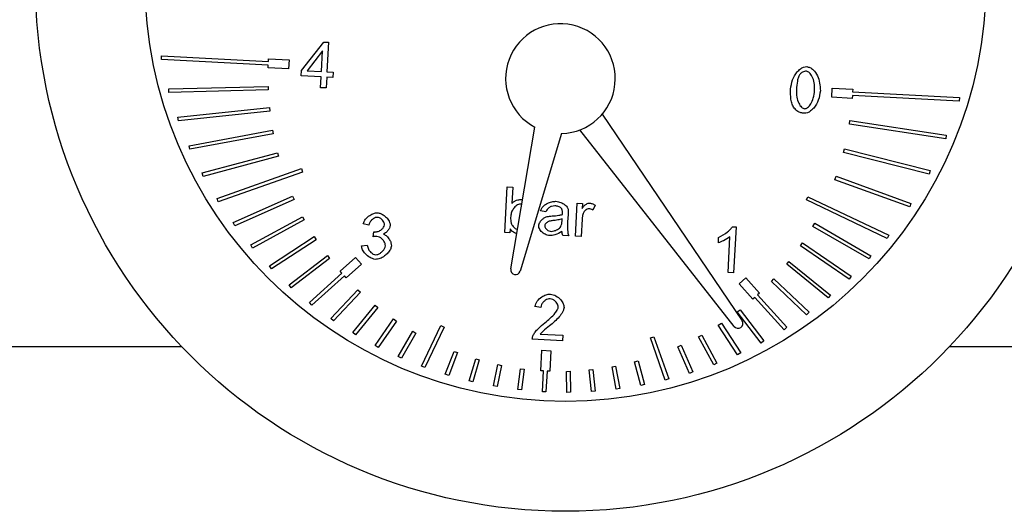
# Model space of a CAD drawing. Extents: x -5 to 211, y 2 to 153.
# Drawn here: x 155 to 157, y 46 to 47 of the extents above; entities that cross this region are included whole.
import ezdxf

# ---------------------------------------------------------------- set-up
doc = ezdxf.new("R2010")
doc.units = 0
doc.header["$LTSCALE"] = 8
doc.header["$MEASUREMENT"] = 0
doc.layers.get('0').update_dxf_attribs({"linetype": 'CONTINUOUS'})

# ---------------------------------------------------------------- blocks, each defined once
blk = doc.blocks.new('A$C4E8F2996')
at = {"color": 7, "linetype": 'Continuous'}
for p, q in [((1.168965007185907, 2.230362661093729), (1.172968497443705, 2.23546679864341)), ((1.172968497443705, 2.23546679864341), (1.173791292045031, 2.235423940358184)), ((1.173791292045031, 2.235423940358184), (1.173515310662928, 2.230125641789069)), ((1.172703963496559, 2.233868025030763), (1.169949867390489, 2.230311361025045)), ((1.172511750580981, 2.230177915909684), (1.172703963496559, 2.233868025030763)), ((1.143851388422767, 2.232323547746665), (1.14388546725317, 2.232977794120561)), ((1.162991409056872, 2.231326569324299), (1.143851388422767, 2.232323547746665)), ((1.14388546725317, 2.232977794120561), (1.163025487887296, 2.231980815698202)), ((1.163025487887296, 2.231980815698202), (1.163051047010121, 2.232471500478624)), ((1.163051047010121, 2.232471500478624), (1.166732023468416, 2.232279763271428)), ((1.166732023468416, 2.232279763271428), (1.166646826392341, 2.23064414733668)), ((1.162965849934068, 2.230835884543876), (1.162991409056872, 2.231326569324299)), ((1.166646826392341, 2.23064414733668), (1.162965849934068, 2.230835884543876)), ((1.168916953957012, 2.229440133813457), (1.168965007185907, 2.230362661093729)), ((1.169949867390489, 2.230311361025045), (1.172511750580981, 2.230177915909684)), ((1.173515310662928, 2.230125641789069), (1.174618603423781, 2.230068172724792)), ((1.174618603423781, 2.230068172724792), (1.174570550194886, 2.229145645444521)), ((1.172463697352111, 2.229255388629412), (1.168916953957012, 2.229440133813457)), ((1.172361746582723, 2.227298134805059), (1.172463697352111, 2.229255388629412)), ((1.173467257434009, 2.229203114508799), (1.173365306664621, 2.227245860684438)), ((1.174570550194886, 2.229145645444521), (1.173467257434009, 2.229203114508799)), ((1.145161727832075, 2.227067138787248), (1.162955890792695, 2.227538761908026)), ((1.145179085634183, 2.226412235442355), (1.145161727832075, 2.227067138787248)), ((1.162973248594824, 2.226883858563133), (1.145179085634183, 2.226412235442355)), ((1.162955890792695, 2.227538761908026), (1.162973248594824, 2.226883858563133)), ((1.173365306664621, 2.227245860684438), (1.172361746582723, 2.227298134805059)), ((1.263964293299697, 2.225575008881679), (1.264049490375776, 2.227210624816434)), ((1.264049490375776, 2.227210624816434), (1.267730466834045, 2.227018887609232)), ((1.267730466834045, 2.227018887609232), (1.267704907711245, 2.226528202828809)), ((1.267704907711245, 2.226528202828809), (1.286844928345346, 2.225531224406444)), ((1.267645269757992, 2.225383271674484), (1.263964293299697, 2.225575008881679)), ((1.267670828880817, 2.225873956454906), (1.267645269757992, 2.225383271674484)), ((1.286810849514946, 2.22487697803254), (1.267670828880817, 2.225873956454906)), ((1.286844928345346, 2.225531224406444), (1.286810849514946, 2.22487697803254)), ((1.146813202197691, 2.222031402404227), (1.163192005156212, 2.223758153944047)), ((1.163260692574259, 2.223106631325062), (1.146881889615692, 2.221379879785241)), ((1.163192005156212, 2.223758153944047), (1.163260692574259, 2.223106631325062)), ((1.146881889615692, 2.221379879785241), (1.146813202197691, 2.222031402404227)), ((1.222850914927996, 2.222580845818857), (1.247885207361946, 2.185573067754941)), ((1.267119592481389, 2.220760141016628), (1.267217634571594, 2.221407896705903)), ((1.267217634571594, 2.221407896705903), (1.284485110291698, 2.218794350518759)), ((1.148832557082066, 2.216910717286602), (1.163758358449105, 2.219681964342669)), ((1.163758358449105, 2.219681964342669), (1.163877952002288, 2.219037839303192)), ((1.206433611841966, 2.194848343725543), (1.210776742878178, 2.22022841548961)), ((1.246466015231054, 2.184568417404637), (1.218840564769479, 2.219741906957907)), ((1.284387068201521, 2.218146594829478), (1.267119592481389, 2.220760141016628)), ((1.163877952002288, 2.219037839303192), (1.148952150635271, 2.216266592247123)), ((1.215559540842964, 2.219102659797613), (1.208126159616363, 2.194449958657839)), ((1.284485110291698, 2.218794350518759), (1.284387068201521, 2.218146594829478)), ((1.148952150635271, 2.216266592247123), (1.148832557082066, 2.216910717286602)), ((1.266069768870498, 2.215724980612943), (1.266230830021552, 2.216360007376213)), ((1.266230830021552, 2.216360007376213), (1.281564842220323, 2.21247085844991)), ((1.151177918376664, 2.212050284081816), (1.164642780013949, 2.215662775840693)), ((1.164812542368253, 2.215030019625786), (1.151347680730993, 2.211417527866908)), ((1.164642780013949, 2.215662775840693), (1.164812542368253, 2.215030019625786)), ((1.281403781069315, 2.211835831686634), (1.266069768870498, 2.215724980612943)), ((1.153816872542514, 2.207463513774475), (1.168927248286987, 2.212819790641989)), ((1.168927248286987, 2.212819790641989), (1.169146132801075, 2.212202304404123)), ((1.281564842220323, 2.21247085844991), (1.281403781069315, 2.211835831686634)), ((1.151347680730993, 2.211417527866908), (1.151177918376664, 2.212050284081816)), ((1.169146132801075, 2.212202304404123), (1.154035757056576, 2.206846027536609)), ((1.264531468423385, 2.210816966591044), (1.26475399752832, 2.211433148773441)), ((1.277930549189453, 2.205977999261377), (1.264531468423385, 2.210816966591044)), ((1.26475399752832, 2.211433148773441), (1.278153078294388, 2.206594181443774)), ((1.205358603364282, 2.201362239481369), (1.205784588744741, 2.209540319155115)), ((1.205784588744741, 2.209540319155115), (1.206788148826639, 2.209488045034501)), ((1.206788148826639, 2.209488045034501), (1.206636196724482, 2.206570864175268)), ((1.154035757056576, 2.206846027536609), (1.153816872542514, 2.207463513774475)), ((1.15671828353193, 2.203159941708668), (1.167342089568667, 2.207894016464069)), ((1.167608746746637, 2.207295607211235), (1.156984940709922, 2.202561532455834)), ((1.167342089568667, 2.207894016464069), (1.167608746746637, 2.207295607211235)), ((1.259421561671967, 2.207196934003346), (1.259703415653881, 2.207788337433612)), ((1.273893670522089, 2.200299744543071), (1.259421561671967, 2.207196934003346)), ((1.259703415653881, 2.207788337433612), (1.274175524504003, 2.200891147973337)), ((1.2180558200529, 2.20070085821619), (1.218364594516885, 2.20662871932117)), ((1.218364594516885, 2.20662871932117), (1.219268421919853, 2.206581640144214)), ((1.219268421919853, 2.206581640144214), (1.21922166742689, 2.205684046033687)), ((1.221571232893588, 2.20627418361499), (1.221173465920408, 2.205357372052674)), ((1.278153078294388, 2.206594181443774), (1.277930549189453, 2.205977999261377)), ((1.159852676740378, 2.199145727770396), (1.169140335417499, 2.204192342574343)), ((1.169453121229271, 2.203616699698589), (1.160165462552126, 2.198570084894636)), ((1.169140335417499, 2.204192342574343), (1.169453121229271, 2.203616699698589)), ((1.212746765014266, 2.205090034643308), (1.211768723173233, 2.205272233853101)), ((1.215629654765625, 2.203439819569069), (1.215655044412784, 2.203807259138708)), ((1.2167089948083, 2.204602388105178), (1.216639187752826, 2.203262230231814)), ((1.219221072756326, 2.203752763727837), (1.219059380134798, 2.200648584095576)), ((1.156984940709922, 2.202561532455834), (1.15671828353193, 2.203159941708668)), ((1.18098767507108, 2.20269230819634), (1.17999353082455, 2.202925347797547)), ((1.206326001330492, 2.202055623368181), (1.206287363937012, 2.201313861568504)), ((1.246161097231504, 2.202401241272054), (1.246809359644686, 2.20236747413824)), ((1.246809359644686, 2.20236747413824), (1.246381750844357, 2.194158228002321)), ((1.260581771119757, 2.202452765035986), (1.260909157218258, 2.203020231358302)), ((1.270656234561113, 2.196640544731834), (1.260581771119757, 2.202452765035986)), ((1.260909157218258, 2.203020231358302), (1.270983620659614, 2.197208011054145)), ((1.163192515074023, 2.195424172480857), (1.171223467860607, 2.200643168453048)), ((1.171580453877549, 2.200093840984108), (1.163549501090966, 2.194874845011928)), ((1.171223467860607, 2.200643168453048), (1.171580453877549, 2.200093840984108)), ((1.181760722327148, 2.200614474421739), (1.181912468739561, 2.201487849027327)), ((1.206287363937012, 2.201313861568504), (1.205358603364282, 2.201362239481369)), ((1.216827861443328, 2.200764820960051), (1.215780668314352, 2.200819367868517)), ((1.219059380134798, 2.200648584095576), (1.2180558200529, 2.20070085821619)), ((1.243641207669121, 2.199501149669473), (1.243691858369857, 2.200473543289215)), ((1.245378190762437, 2.194210502122935), (1.245711316524865, 2.200605860160486)), ((1.274175524504003, 2.200891147973337), (1.273893670522089, 2.200299744543071)), ((1.160165462552126, 2.198570084894636), (1.159852676740378, 2.199145727770396)), ((1.179689571922811, 2.199009801800067), (1.180699950368304, 2.199088426820569)), ((1.258365156161059, 2.198985389105449), (1.25873605593199, 2.199525419701233)), ((1.267078231680696, 2.193001139806545), (1.258365156161059, 2.198985389105449)), ((1.25873605593199, 2.199525419701233), (1.267449131451599, 2.193541170402323)), ((1.16671237486532, 2.191996230121626), (1.173578643693723, 2.197268375938855)), ((1.173977628978406, 2.19674875066326), (1.167111360150006, 2.191476604846025)), ((1.173578643693723, 2.197268375938855), (1.173977628978406, 2.19674875066326)), ((1.175862448968079, 2.19445381131459), (1.178600871062542, 2.196921076050217)), ((1.178600871062542, 2.196921076050217), (1.179697182751188, 2.195704277501105)), ((1.270983620659614, 2.197208011054145), (1.270656234561113, 2.196640544731834)), ((1.163549501090966, 2.194874845011928), (1.163192515074023, 2.195424172480857)), ((1.179697182751188, 2.195704277501105), (1.176958760656721, 2.193237012765479)), ((1.255883327106474, 2.195702615542967), (1.256295453829395, 2.196211880944015)), ((1.263328588126434, 2.18967748401221), (1.255883327106474, 2.195702615542967)), ((1.256295453829395, 2.196211880944015), (1.263740714849355, 2.190186749413258)), ((1.170389031998806, 2.188861003521134), (1.17619134247467, 2.194088771749855)), ((1.17662986715013, 2.193602052330209), (1.170827556674261, 2.188374284101488)), ((1.17619134247467, 2.194088771749855), (1.175862448968079, 2.19445381131459)), ((1.176958760656721, 2.193237012765479), (1.17662986715013, 2.193602052330209)), ((1.246381750844357, 2.194158228002321), (1.245378190762437, 2.194210502122935)), ((1.247354468410379, 2.192180098755038), (1.248571266959502, 2.193276410443682)), ((1.248571266959502, 2.193276410443682), (1.251038531695141, 2.190537988349216)), ((1.253151585257417, 2.192624683739183), (1.253602398034047, 2.193100044154952)), ((1.253602398034047, 2.193100044154952), (1.259883756078619, 2.187143055800278)), ((1.267449131451599, 2.193541170402323), (1.267078231680696, 2.193001139806545)), ((1.167111360150006, 2.191476604846025), (1.16671237486532, 2.191996230121626)), ((1.249821733146018, 2.189441676660578), (1.247354468410379, 2.192180098755038)), ((1.259432943301992, 2.186667695384509), (1.253151585257417, 2.192624683739183)), ((1.174201470147818, 2.186016208779285), (1.179045456046666, 2.191123959203191)), ((1.179520816462436, 2.19067314642658), (1.174676830563588, 2.185565396002663)), ((1.179045456046666, 2.191123959203191), (1.179520816462436, 2.19067314642658)), ((1.250186772710734, 2.189770570167171), (1.249821733146018, 2.189441676660578)), ((1.255414540939462, 2.183968259691311), (1.250186772710734, 2.189770570167171)), ((1.251038531695141, 2.190537988349216), (1.250673492130399, 2.190209094842629)), ((1.250673492130399, 2.190209094842629), (1.255901260359149, 2.184406784366763)), ((1.263740714849355, 2.190186749413258), (1.263328588126434, 2.18967748401221)), ((1.170827556674261, 2.188374284101488), (1.170389031998806, 2.188861003521134)), ((1.178130823576893, 2.183458601713716), (1.18212338785046, 2.188392217354121)), ((1.182632653251503, 2.187980090631207), (1.178640088977957, 2.183046474990808)), ((1.18212338785046, 2.188392217354121), (1.182632653251503, 2.187980090631207)), ((1.211813709330745, 2.187974009764307), (1.210784502414327, 2.188133873276202)), ((1.174676830563588, 2.185565396002663), (1.174201470147818, 2.186016208779285)), ((1.182160266701104, 2.181184360966725), (1.185406161412956, 2.185910388299536)), ((1.185406161412956, 2.185910388299536), (1.18594619200875, 2.185539488528618)), ((1.247007168521741, 2.18715787138621), (1.247526793797334, 2.1875568566709)), ((1.251294267719381, 2.18157449478676), (1.247007168521741, 2.18715787138621)), ((1.247526793797334, 2.1875568566709), (1.251813892994953, 2.18197348007145)), ((1.259883756078619, 2.187143055800278), (1.259432943301992, 2.186667695384509)), ((1.18594619200875, 2.185539488528618), (1.182700297296876, 2.180813461195814)), ((1.190461374226455, 2.177469785304899), (1.193913408025992, 2.184713055797696)), ((1.194504811456245, 2.184431201815788), (1.191052777656733, 2.17718793132299)), ((1.193913408025992, 2.184713055797696), (1.194504811456245, 2.184431201815788)), ((1.243632376007572, 2.184802695553089), (1.244181703476499, 2.185159681570062)), ((1.247090753099609, 2.17948097020738), (1.243632376007572, 2.184802695553089)), ((1.244181703476499, 2.185159681570062), (1.247640080568537, 2.179837956224359)), ((1.255901260359149, 2.184406784366763), (1.255414540939462, 2.183968259691311)), ((1.178640088977957, 2.183046474990808), (1.178130823576893, 2.183458601713716)), ((1.18627486170617, 2.179189425375007), (1.188873537343504, 2.183693773340844)), ((1.189441003665809, 2.183366387242356), (1.186842328028472, 2.17886203927652)), ((1.188873537343504, 2.183693773340844), (1.189441003665809, 2.183366387242356)), ((1.211739533591004, 2.183190216608256), (1.215747540626246, 2.182981444809771)), ((1.215747540626246, 2.182981444809771), (1.215697214609495, 2.182015284482463)), ((1.231455753818619, 2.182506475979517), (1.232073240056497, 2.182725360493556)), ((1.23413656299353, 2.174943753787569), (1.231455753818619, 2.182506475979517)), ((1.232073240056497, 2.182725360493556), (1.234754049231384, 2.175162638301619)), ((1.240083201886279, 2.182719563109992), (1.240658844762006, 2.183032348921741)), ((1.242820517710975, 2.177681878234311), (1.240083201886279, 2.182719563109992)), ((1.240658844762006, 2.183032348921741), (1.243396160586705, 2.177994664046059)), ((1.030911152505787, 2.180964901992433), (1.147473079031482, 2.180964467901953)), ((1.182700297296876, 2.180813461195814), (1.182160266701104, 2.181184360966725)), ((1.215697214609495, 2.182015284482463), (1.210292950069007, 2.182296785492238)), ((1.236381527996553, 2.180921317261138), (1.236979937249362, 2.181187974439125)), ((1.238498158834382, 2.176171355202172), (1.236381527996553, 2.180921317261138)), ((1.236979937249362, 2.181187974439125), (1.239096568087216, 2.176438012380159)), ((1.251813892994953, 2.18197348007145), (1.251294267719381, 2.18157449478676)), ((1.285051079030506, 2.180963955545109), (1.298153745697125, 2.180963906749221)), ((1.186842328028472, 2.17886203927652), (1.18627486170617, 2.179189425375007)), ((1.194708065532907, 2.176021729177886), (1.196275579870772, 2.18010913099488)), ((1.196887274210187, 2.17987454685308), (1.195319759872302, 2.175787145036092)), ((1.196275579870772, 2.18010913099488), (1.196887274210187, 2.17987454685308)), ((1.211804043981989, 2.176630274702628), (1.211995781189184, 2.180311251160924)), ((1.211995781189184, 2.180311251160924), (1.213631397123926, 2.180226054084834)), ((1.213631397123926, 2.180226054084834), (1.21343965991673, 2.176545077626551)), ((1.247640080568537, 2.179837956224359), (1.247090753099609, 2.17948097020738)), ((1.191052777656733, 2.17718793132299), (1.190461374226455, 2.177469785304899)), ((1.199004468062377, 2.174842047385448), (1.200164610413903, 2.178763204119667)), ((1.200792824363429, 2.178577336107232), (1.199632682011927, 2.174656179373006)), ((1.200164610413903, 2.178763204119667), (1.200792824363429, 2.178577336107232)), ((1.203341149551392, 2.173928196275219), (1.204147252579311, 2.177726556107511)), ((1.204788112991075, 2.177590550162533), (1.203982009963156, 2.173792190330235)), ((1.204147252579311, 2.177726556107511), (1.204788112991075, 2.177590550162533)), ((1.22459358011794, 2.177337586141604), (1.225237705157415, 2.17745717969477)), ((1.225340053619075, 2.17331711630312), (1.22459358011794, 2.177337586141604)), ((1.225237705157415, 2.17745717969477), (1.225984178658578, 2.173436709856292)), ((1.228612768619904, 2.178222007706443), (1.229245524834845, 2.178391770060735)), ((1.229747137389879, 2.173993868363111), (1.228612768619904, 2.178222007706443)), ((1.229245524834845, 2.178391770060735), (1.230379893604777, 2.174163630717402)), ((1.243396160586705, 2.177994664046059), (1.242820517710975, 2.177681878234311)), ((1.195319759872302, 2.175787145036092), (1.194708065532907, 2.176021729177886)), ((1.207709469614265, 2.173278424957217), (1.208198952053657, 2.177005578238126)), ((1.208198952053657, 2.177005578238126), (1.208848507810128, 2.17692027288247)), ((1.208848507810128, 2.17692027288247), (1.208359025370715, 2.173193119601561)), ((1.212294728762387, 2.176604715579809), (1.211804043981989, 2.176630274702628)), ((1.212101331399698, 2.172891867407924), (1.212294728762387, 2.176604715579809)), ((1.21294897513631, 2.176570636749377), (1.212755577773617, 2.172857788577492)), ((1.21343965991673, 2.176545077626551), (1.21294897513631, 2.176570636749377)), ((1.216409330880143, 2.176526439584153), (1.217064234225045, 2.176543797386264)), ((1.216508930011432, 2.172768601821439), (1.216409330880143, 2.176526439584153)), ((1.217064234225045, 2.176543797386264), (1.217163833356338, 2.172785959623545)), ((1.220517390516555, 2.176771232848716), (1.221168913135529, 2.176839920266742)), ((1.220924498718006, 2.172909678444138), (1.220517390516555, 2.176771232848716)), ((1.221168913135529, 2.176839920266742), (1.221576021337, 2.172978365862164)), ((1.239096568087216, 2.176438012380159), (1.238498158834382, 2.176171355202172)), ((1.199632682011927, 2.174656179373006), (1.199004468062377, 2.174842047385448)), ((1.203982009963156, 2.173792190330235), (1.203341149551392, 2.173928196275219)), ((1.230379893604777, 2.174163630717402), (1.229747137389879, 2.173993868363111)), ((1.234754049231384, 2.175162638301619), (1.23413656299353, 2.174943753787569)), ((1.208359025370715, 2.173193119601561), (1.207709469614265, 2.173278424957217)), ((1.212755577773617, 2.172857788577492), (1.212101331399698, 2.172891867407924)), ((1.217163833356338, 2.172785959623545), (1.216508930011432, 2.172768601821439)), ((1.221576021337, 2.172978365862164), (1.220924498718006, 2.172909678444138)), ((1.225984178658578, 2.173436709856292), (1.225340053619075, 2.17331711630312))]:
    blk.add_line(p, q, dxfattribs=at)
for radius in [0.0949943333333415, 0.07534033333333372]:
    blk.add_circle((1.216262323010422, 2.246477545056409), radius, dxfattribs=at)
for centre, radius, start, end in [((1.215348158384057, 2.228927386076551), 0.009827000000001347, 271.2325487869506, 242.2775244150505), ((1.207292188760366, 2.194701420891915), 0.0008710571989551051, 170.28939311605, 343.2206800859578), ((1.247144585423307, 2.185114570439986), 0.0008710571989584274, 218.8291476512669, 31.76043462201858)]:
    blk.add_arc(centre, radius, start, end, dxfattribs=at)
for points, knots in [([(1.256584723907043, 2.227024980654529), (1.256670194274637, 2.227590787822082), (1.256838467161266, 2.228704741207602), (1.257546639834175, 2.229933675268333), (1.258285137537616, 2.230647690686167), (1.258867709035282, 2.231005463375078), (1.259280375054971, 2.231044413354924), (1.25947011133481, 2.231062321842474)], [0, 0, 0, 0, 0.3188418218767347, 0.627731402655394, 0.7702841427625781, 0.8943808549810723, 1, 1, 1, 1]), ([(1.259414461780768, 2.230233943316677), (1.259291036821399, 2.230232055062922), (1.259050407782158, 2.230228373727411), (1.258632369087568, 2.230075949869368), (1.258415704880392, 2.229847737509083), (1.258280648725865, 2.229705482892138)], [0, 0, 0, 0, 0.2840003688861498, 0.5536865175397181, 1, 1, 1, 1]), ([(1.260879462394254, 2.226801273393008), (1.26087561485064, 2.227265376533072), (1.260868628419207, 2.228108102455192), (1.260528135884442, 2.22919929083046), (1.260102546266562, 2.229860012883182), (1.259707906441747, 2.230173539426825), (1.259506325946408, 2.230215033608368), (1.259414461780768, 2.230233943316677)], [0, 0, 0, 0, 0.3474939232066526, 0.6309850366996251, 0.8470292081968848, 0.9302882248658628, 1, 1, 1, 1]), ([(1.25947011133481, 2.231062321842474), (1.259663766741298, 2.231021706677616), (1.26009347215631, 2.230931584968184), (1.260812054897333, 2.230393849064825), (1.261755992230562, 2.229060398665078), (1.261850542770418, 2.227677958039362), (1.261914188938313, 2.226747375852502)], [0, 0, 0, 0, 0.109733709734135, 0.2434900741538987, 0.4907595682044369, 0.9999999999999999, 0.9999999999999999, 0.9999999999999999, 0.9999999999999999]), ([(1.258280648725865, 2.229705482892138), (1.258180891562596, 2.229540538479537), (1.257953431123518, 2.229164441893773), (1.25772100974071, 2.228233628703338), (1.257660385568975, 2.227479972578706), (1.257619450451124, 2.226971083114018)], [0, 0, 0, 0, 0.2023612398527556, 0.4614122430674026, 0.9999999999999999, 0.9999999999999999, 0.9999999999999999, 0.9999999999999999]), ([(1.257221670678724, 2.223654193577367), (1.257091851789653, 2.223881423180774), (1.256810001715237, 2.224374761870422), (1.256564152846401, 2.225526186303801), (1.256576534682452, 2.226428318976919), (1.256584723907043, 2.227024980654529)], [0, 0, 0, 0, 0.224287698087229, 0.4869515125699267, 1, 1, 1, 1]), ([(1.257619450451124, 2.226971083114018), (1.25762329912812, 2.226506991284833), (1.257630286971889, 2.225664363764594), (1.257970167956337, 2.224573513251126), (1.258394082894156, 2.22391306613965), (1.258786604873499, 2.223599233458273), (1.258987040265534, 2.223557652800695), (1.259078217772188, 2.223538737874332)], [0, 0, 0, 0, 0.3479019198082626, 0.6316675139290253, 0.847680463789527, 0.9307102633719369, 0.9999999999999999, 0.9999999999999999, 0.9999999999999999, 0.9999999999999999]), ([(1.261914188938313, 2.226747375852502), (1.26182910897133, 2.22618451528713), (1.261661240941287, 2.225073956625122), (1.260954879672809, 2.223847763167278), (1.260217423045198, 2.223133125180949), (1.25963625086662, 2.222773900242221), (1.259224342579348, 2.222734171005403), (1.259035359486951, 2.222715943273004)], [0, 0, 0, 0, 0.3178740343398958, 0.6271851040656086, 0.7701744719659103, 0.8945562875452171, 1, 1, 1, 1]), ([(1.259078217772188, 2.223538737874332), (1.259170201770416, 2.223548228777686), (1.259372870644182, 2.223569140139794), (1.259793760190767, 2.223842129658387), (1.260281972545755, 2.224455678828636), (1.260732748488728, 2.22550455593003), (1.26082738486279, 2.226340990884411), (1.260879462394254, 2.226801273393008)], [0, 0, 0, 0, 0.06889489582618852, 0.1517965213212794, 0.3681118819030781, 0.6522777454130485, 0.9999999999999999, 0.9999999999999999, 0.9999999999999999, 0.9999999999999999]), ([(1.259035359486951, 2.222715943273004), (1.258827044806498, 2.222738625082995), (1.258426599198902, 2.222782226576462), (1.257760449533823, 2.223054703699433), (1.257425635488449, 2.223427245474751), (1.257221670678724, 2.223654193577367)], [0, 0, 0, 0, 0.297620069586405, 0.5721183419420497, 1, 1, 1, 1]), ([(1.206636196724482, 2.206570864175268), (1.20676460409225, 2.206699351225236), (1.207013429490434, 2.206948331030046), (1.20757604129183, 2.207248875835375), (1.20802327030227, 2.207270812194624), (1.208298412306704, 2.207284307772321)], [0, 0, 0, 0, 0.2909381415226236, 0.5637744948459195, 1, 1, 1, 1]), ([(1.208298412306704, 2.207284307772321), (1.208346779369521, 2.207279634281135), (1.208433169744897, 2.207271286768716), (1.208517149527331, 2.207249538775129), (1.208554111856749, 2.207239966751015)], [0, 0, 0, 0, 0.5598663353059774, 1, 1, 1, 1]), ([(1.208162054634961, 2.206466383430685), (1.208049732190165, 2.206452786688267), (1.207801155227877, 2.206422696202502), (1.207372153476637, 2.206143360081468), (1.206936776498903, 2.205687054253165), (1.206552277604384, 2.205043826076165), (1.206471771117581, 2.204563934047465), (1.206431719713997, 2.204325191182205)], [0, 0, 0, 0, 0.1139516761543519, 0.2521825584649407, 0.5081056055134061, 0.7552860432724774, 1, 1, 1, 1]), ([(1.208411222153366, 2.206404958344486), (1.208364763936345, 2.206422809132506), (1.208284146814417, 2.206453784904847), (1.208198390926253, 2.206462633938235), (1.208162054634961, 2.206466383430685)], [0, 0, 0, 0, 0.5762822578443848, 0.9999999999999999, 0.9999999999999999, 0.9999999999999999, 0.9999999999999999]), ([(1.211768723173233, 2.205272233853101), (1.211834431530352, 2.205437225470131), (1.211977420305793, 2.205796265785813), (1.212418212703678, 2.206243838457919), (1.213020297488061, 2.206635305127632), (1.213744036180287, 2.206916893996711), (1.214278382079968, 2.206945881432241), (1.214531704740942, 2.206959623793338)], [0, 0, 0, 0, 0.1536926292253974, 0.3344524474125039, 0.535324755548359, 0.7797067976376099, 1, 1, 1, 1]), ([(1.214345156045759, 2.206138063631101), (1.214148284050133, 2.206125949298959), (1.213756863673773, 2.206101863616122), (1.213277005828282, 2.20583393246445), (1.212921339937129, 2.205493006707494), (1.212804402771447, 2.205223080132248), (1.212746765014266, 2.205090034643308)], [0, 0, 0, 0, 0.287134519262018, 0.5708800848978123, 0.788488892332817, 1, 1, 1, 1]), ([(1.215467990942368, 2.20573581537906), (1.215392657665213, 2.20579923283728), (1.215234641073522, 2.205932255201103), (1.214852179325892, 2.206086206211523), (1.214544955216308, 2.206117628535068), (1.214345156045759, 2.206138063631101)], [0, 0, 0, 0, 0.2416085220097607, 0.5067900483464699, 0.9999999999999999, 0.9999999999999999, 0.9999999999999999, 0.9999999999999999]), ([(1.214531704740942, 2.206959623793338), (1.214829045967701, 2.206911462003641), (1.215411511890355, 2.206817117194543), (1.21605036278077, 2.20645364654311), (1.216433064146837, 2.206091294529732), (1.216630104260759, 2.205817829446505), (1.216683400472622, 2.205622220290155), (1.216707506381699, 2.205533746149712)], [0, 0, 0, 0, 0.3264451014226391, 0.6394779132018232, 0.7804603078669688, 0.9007020636671413, 1, 1, 1, 1]), ([(1.215709591321268, 2.204854452267667), (1.215709209514078, 2.205051860759927), (1.215708707354437, 2.205311495914162), (1.215583879088737, 2.205603902517784), (1.215505601348806, 2.205693004302333), (1.215467990942368, 2.20573581537906)], [0, 0, 0, 0, 0.6223778925314323, 0.8185624553028111, 1, 1, 1, 1]), ([(1.216707506381699, 2.205533746149712), (1.216716054681292, 2.20539296934197), (1.216734900366664, 2.205082611079552), (1.216718148254284, 2.204772069645716), (1.2167089948083, 2.204602388105178)], [0, 0, 0, 0, 0.4535945221569633, 1, 1, 1, 1]), ([(1.21922166742689, 2.205684046033687), (1.219334136894613, 2.205842121616425), (1.219546875140562, 2.206141124740415), (1.219928489007238, 2.206435775747863), (1.220265359542676, 2.206615738263521), (1.220469287475293, 2.20663649336342), (1.220559298524872, 2.206645654385669)], [0, 0, 0, 0, 0.3394623093834039, 0.6420997425543359, 0.8420276349426538, 1, 1, 1, 1]), ([(1.220449301352431, 2.205613849997392), (1.220342554683953, 2.205598041718218), (1.22010797866303, 2.205563302992608), (1.219823876984712, 2.205372452737457), (1.219583141654596, 2.205161874420616), (1.219492756174304, 2.20499434206409), (1.219450412240075, 2.204915856238042)], [0, 0, 0, 0, 0.2520847202021331, 0.5539566850021593, 0.7910369151459503, 1, 1, 1, 1]), ([(1.221173465920408, 2.205357372052674), (1.221042921845221, 2.2054343780434), (1.220817251286775, 2.205567497718896), (1.220558410161789, 2.205600105078734), (1.220449301352431, 2.205613849997392)], [0, 0, 0, 0, 0.5784718933794734, 1, 1, 1, 1]), ([(1.220559298524872, 2.206645654385669), (1.220752977569084, 2.206615638542218), (1.221115814719997, 2.206559407042507), (1.221426423941065, 2.206364875880187), (1.221571232893588, 2.20627418361499)], [0, 0, 0, 0, 0.5337905551050965, 1, 1, 1, 1]), ([(1.17999353082455, 2.202925347797547), (1.180118557414573, 2.203213826438857), (1.180381917199568, 2.20382148656096), (1.181102903435839, 2.204420699810199), (1.181839253002, 2.204844104745955), (1.182334233875469, 2.204893351004274), (1.182566073888939, 2.204916417053498)], [0, 0, 0, 0, 0.2708734369142405, 0.570575987892827, 0.7988656247535604, 1, 1, 1, 1]), ([(1.182541915481018, 2.204092648400245), (1.182424440766408, 2.204081870028347), (1.182172307057101, 2.204058736617089), (1.181816926649976, 2.203862239682104), (1.181466257089507, 2.203572837797505), (1.181148743322218, 2.203184791674004), (1.18104069374883, 2.20285441849815), (1.18098767507108, 2.20269230819634)], [0, 0, 0, 0, 0.1575850331137537, 0.3382217106501723, 0.534771586311331, 0.7717177904784399, 1, 1, 1, 1]), ([(1.183815513138697, 2.202745016395738), (1.183804202417317, 2.202855837619419), (1.183780010172839, 2.203092870613217), (1.183587254056455, 2.203419820735098), (1.183315243507352, 2.203729974084547), (1.182968272535142, 2.203999911026586), (1.182678692760469, 2.204062897829564), (1.182541915481018, 2.204092648400245)], [0, 0, 0, 0, 0.1663255681919085, 0.3557499733883133, 0.5578241972287531, 0.7911470045669733, 1, 1, 1, 1]), ([(1.182566073888939, 2.204916417053498), (1.182757669355141, 2.204878349389578), (1.183180090245372, 2.20479441955136), (1.183759643544793, 2.204429918616974), (1.184331411888682, 2.203911553453085), (1.184685400514212, 2.203373936241601), (1.184837764301069, 2.20292771874174), (1.184845665032562, 2.202752342943967), (1.184849265630831, 2.202672418977928)], [0, 0, 0, 0, 0.1703397552280915, 0.3755572742120321, 0.5899942671915823, 0.846546943427225, 0.9300668790198514, 1, 1, 1, 1]), ([(1.206431719713997, 2.204325191182205), (1.206416135543311, 2.203982183089216), (1.206391779042374, 2.20344609572672), (1.206572750256374, 2.202944908646263), (1.206637929539149, 2.20276439919548)], [0, 0, 0, 0, 0.6398361852876653, 1, 1, 1, 1]), ([(1.211455226242084, 2.202613475842661), (1.211474258959008, 2.202716411157925), (1.211516237404012, 2.202943444665334), (1.211739708788095, 2.203336548257609), (1.212084628735912, 2.203734968816415), (1.212525541775896, 2.204077204544903), (1.212842166910757, 2.20418557800931), (1.212983430836676, 2.20423392938563)], [0, 0, 0, 0, 0.1337086917131131, 0.2949070799472692, 0.5722873863286109, 0.8091738263592568, 1, 1, 1, 1]), ([(1.212983430836676, 2.20423392938563), (1.213126003431015, 2.204258368609734), (1.213424030737222, 2.204309455259023), (1.213725604281095, 2.204331718898867), (1.213882908754254, 2.204343331887494)], [0, 0, 0, 0, 0.4783876891546039, 1, 1, 1, 1]), ([(1.213882908754254, 2.204343331887494), (1.214274652600942, 2.204369667675941), (1.214883409872083, 2.204410592639661), (1.215477821793225, 2.204545047425185), (1.215689721301725, 2.204592978669405)], [0, 0, 0, 0, 0.6435140330481652, 0.9999999999999999, 0.9999999999999999, 0.9999999999999999, 0.9999999999999999]), ([(1.215655044412784, 2.203807259138708), (1.215390876173252, 2.203737055308309), (1.214846162054702, 2.203592295220346), (1.214284933924105, 2.203539573582705), (1.213995882779894, 2.203512420186696)], [0, 0, 0, 0, 0.4849667569642017, 1, 1, 1, 1]), ([(1.215689721301725, 2.204592978669405), (1.215694838957148, 2.204654028594087), (1.215702140987265, 2.204741136527824), (1.215707875779749, 2.204828359765792), (1.215709591321268, 2.204854452267667)], [0, 0, 0, 0, 0.7008537806800808, 1, 1, 1, 1]), ([(1.219450412240075, 2.204915856238042), (1.219385487472625, 2.204709315527078), (1.219266180158211, 2.20432977134838), (1.219235195949128, 2.203933425648861), (1.219221072756326, 2.203752763727837)], [0, 0, 0, 0, 0.54418094798036, 1, 1, 1, 1]), ([(1.182073884974923, 2.201466940659006), (1.18228044157248, 2.201491395892254), (1.182722534107235, 2.201543737362753), (1.183257568851115, 2.201869460678447), (1.183689848144457, 2.202264186468765), (1.183775338393669, 2.202591296421195), (1.183815513138697, 2.202745016395738)], [0, 0, 0, 0, 0.2665251051973396, 0.5704429717063202, 0.7981366969700667, 1, 1, 1, 1]), ([(1.184849265630831, 2.202672418977928), (1.184809876557576, 2.202502184544935), (1.184723176573407, 2.202127478530634), (1.184398325903206, 2.201676913531201), (1.184041928530931, 2.201292024758598), (1.18376533837634, 2.201143361401601), (1.183634673761848, 2.201073130990606)], [0, 0, 0, 0, 0.2498968144096331, 0.5500522877189027, 0.7874391282592411, 1, 1, 1, 1]), ([(1.207513068164708, 2.201156391700398), (1.207247270484793, 2.201256665509521), (1.206760236631265, 2.201440402025518), (1.206461639650232, 2.201863452006173), (1.206326001330492, 2.202055623368181)], [0, 0, 0, 0, 0.5457478529873899, 1, 1, 1, 1]), ([(1.206637929539149, 2.20276439919548), (1.206777911589604, 2.202548223949044), (1.207027718926803, 2.20216244475439), (1.207459629845289, 2.202017481998113), (1.207649515142545, 2.201953750578302)], [0, 0, 0, 0, 0.560360043853827, 1, 1, 1, 1]), ([(1.21339273224093, 2.200812498007367), (1.213116020801948, 2.200871911214962), (1.212556579399202, 2.20099202987835), (1.211994306490841, 2.201463316016924), (1.211659143234311, 2.201904060644017), (1.211482098036523, 2.202254349186467), (1.21146382464012, 2.202498563012901), (1.211455226242084, 2.202613475842661)], [0, 0, 0, 0, 0.2944920393367809, 0.5953893347509401, 0.7441414934326118, 0.8796078607159449, 1, 1, 1, 1]), ([(1.213995882779894, 2.203512420186696), (1.213777859684566, 2.203481770785746), (1.213375060920697, 2.203425145863532), (1.212930767439165, 2.203190142077537), (1.212688789859325, 2.202949226266643), (1.212565973650012, 2.202768751412379), (1.212540189235039, 2.202640122137966), (1.212528651276685, 2.202582563368007)], [0, 0, 0, 0, 0.3543845391313912, 0.6547272163351314, 0.7895769604817636, 0.9058403199398226, 1, 1, 1, 1]), ([(1.212528651276685, 2.202582563368007), (1.212535051868073, 2.202515550094704), (1.212548874436564, 2.202370829785528), (1.212693312036627, 2.202120496915895), (1.212935885409216, 2.201870209108169), (1.213281581236149, 2.20165217980121), (1.213541355433357, 2.201607679236639), (1.213670507534761, 2.201585554862887)], [0, 0, 0, 0, 0.1225960264148769, 0.2647555323420382, 0.5193102431737867, 0.7610151704493744, 1, 1, 1, 1]), ([(1.213670507534761, 2.201585554862887), (1.213855136724209, 2.201601847196651), (1.214247722694154, 2.201636490373471), (1.214746903956083, 2.201868680206006), (1.215166921269962, 2.202123822957505), (1.215338334823592, 2.202345257221117), (1.215415315041696, 2.202444701270612)], [0, 0, 0, 0, 0.2749851945476281, 0.5847143112204328, 0.8134990948706672, 1, 1, 1, 1]), ([(1.215415315041696, 2.202444701270612), (1.215475419266294, 2.202601882443452), (1.215598007023381, 2.202922467020717), (1.215618969895299, 2.203265151662243), (1.215629654765625, 2.203439819569069)], [0, 0, 0, 0, 0.4902954913779584, 1, 1, 1, 1]), ([(1.216639187752826, 2.203262230231814), (1.216617623959621, 2.202668090592275), (1.216590853394614, 2.201930490594579), (1.216704850856686, 2.20109291932396), (1.216791574813776, 2.200861605993891), (1.216827861443328, 2.200764820960051)], [0, 0, 0, 0, 0.706626767519374, 0.8772481541582579, 1, 1, 1, 1]), ([(1.243691858369857, 2.200473543289215), (1.24424815774335, 2.200793325658173), (1.245012220007659, 2.201232538162355), (1.245808299388628, 2.201932197695628), (1.246056667776831, 2.20226240265416), (1.246161097231504, 2.202401241272054)], [0, 0, 0, 0, 0.6081125184080771, 0.8352262287250657, 0.9999999999999999, 0.9999999999999999, 0.9999999999999999, 0.9999999999999999]), ([(1.182470928683856, 2.200689984395932), (1.182350218326516, 2.200688172109902), (1.182111175107096, 2.200684583232383), (1.181876762774824, 2.200637688555676), (1.181760722327148, 2.200614474421739)], [0, 0, 0, 0, 0.5049729400022457, 1, 1, 1, 1]), ([(1.181912468739561, 2.201487849027327), (1.181946567194608, 2.201482093173063), (1.182000120639383, 2.201473053296533), (1.182054228555781, 2.20146856952971), (1.182073884974923, 2.201466940659006)], [0, 0, 0, 0, 0.6367182392809483, 1, 1, 1, 1]), ([(1.183990090424807, 2.1990170510426), (1.183976761163194, 2.199154930222738), (1.183948377265704, 2.199448536022327), (1.183717613587771, 2.199855083663148), (1.183392198700883, 2.200239381062286), (1.182980035620954, 2.200574216430045), (1.182633268727241, 2.20065306921125), (1.182470928683856, 2.200689984395932)], [0, 0, 0, 0, 0.1698876892837906, 0.3617660824766954, 0.5646232307981855, 0.7961769566667916, 1, 1, 1, 1]), ([(1.183634673761848, 2.201073130990606), (1.183843153657946, 2.20096785270625), (1.18429053776514, 2.200741932451423), (1.184711902875943, 2.200158436902461), (1.185010253189581, 2.199563441535048), (1.185041935265907, 2.199167817229391), (1.185056957482999, 2.198980229959495)], [0, 0, 0, 0, 0.259632718597155, 0.5571546905552548, 0.7900226518039596, 1, 1, 1, 1]), ([(1.215619190982032, 2.201559052970651), (1.215211444316399, 2.201322163606969), (1.214516819656687, 2.200918606183902), (1.213721285548214, 2.200843511780716), (1.21339273224093, 2.200812498007367)], [0, 0, 0, 0, 0.5870028653717588, 0.9999999999999999, 0.9999999999999999, 0.9999999999999999, 0.9999999999999999]), ([(1.215780668314352, 2.200819367868517), (1.215734526908118, 2.200947879756957), (1.215648450359538, 2.201187618002872), (1.215628463751827, 2.201441339223726), (1.215619190982032, 2.201559052970651)], [0, 0, 0, 0, 0.5360508414177466, 0.9999999999999999, 0.9999999999999999, 0.9999999999999999, 0.9999999999999999]), ([(1.245711316524865, 2.200605860160486), (1.245336585814677, 2.200360066047742), (1.244679371338876, 2.199928984621663), (1.24395329123999, 2.199629761624906), (1.243641207669121, 2.199501149669473)], [0, 0, 0, 0, 0.5701802440744485, 0.9999999999999999, 0.9999999999999999, 0.9999999999999999, 0.9999999999999999]), ([(1.182168721795687, 2.196568090380154), (1.181844795140176, 2.196650807232939), (1.181155047056428, 2.196826939050819), (1.180414624462838, 2.197516101729264), (1.179854720427898, 2.198242877190786), (1.179741945897856, 2.198766585003562), (1.179689571922811, 2.199009801800067)], [0, 0, 0, 0, 0.2676711193255066, 0.5699612504228261, 0.8002843484574491, 1, 1, 1, 1]), ([(1.180699950368304, 2.199088426820569), (1.18076627346208, 2.198849245056053), (1.180897741194308, 2.198375131404719), (1.181323715675322, 2.197858587265185), (1.181764989688656, 2.197499440991759), (1.182076001459262, 2.19742899044532), (1.182218138057308, 2.197396793589934)], [0, 0, 0, 0, 0.3062025937261635, 0.6069644567319894, 0.820377425172009, 1, 1, 1, 1]), ([(1.185056957482999, 2.198980229959495), (1.185009288754614, 2.198767452507164), (1.184905721021455, 2.198305160368307), (1.184437490498613, 2.197703274731524), (1.183814103768807, 2.197140973169241), (1.183051561666502, 2.196669179964694), (1.182450967918189, 2.196600408974054), (1.182168721795687, 2.196568090380154)], [0, 0, 0, 0, 0.1609296706680652, 0.3496447619098293, 0.553806926559889, 0.7903137266450098, 1, 1, 1, 1]), ([(1.182218138057308, 2.197396793589934), (1.182361520785665, 2.197412051281738), (1.18267014266053, 2.197444892457978), (1.183097120391292, 2.197695368298196), (1.183505151209229, 2.19804421052755), (1.183863485430482, 2.198480182259855), (1.183949968008665, 2.198846911840468), (1.183990090424807, 2.1990170510426)], [0, 0, 0, 0, 0.1669443276430665, 0.359336664775312, 0.5643731732490869, 0.7978968573983275, 1, 1, 1, 1]), ([(1.210784502414327, 2.188133873276202), (1.21089551509526, 2.188461068278602), (1.21112794213121, 2.189146115823851), (1.211907576739538, 2.189825733269861), (1.212731456203855, 2.190287822389626), (1.213293245107046, 2.190335221220524), (1.213562940219351, 2.190357975733738)], [0, 0, 0, 0, 0.2678761217375046, 0.5608517192591986, 0.7891803412066984, 1, 1, 1, 1]), ([(1.213494824080367, 2.189530246575901), (1.213353157499785, 2.189518270483689), (1.21305552060301, 2.189493109101903), (1.212643125456491, 2.189266469914351), (1.212257803965116, 2.18893794635065), (1.211926405348866, 2.18850761176036), (1.211850274889848, 2.188147143257764), (1.211813709330745, 2.187974009764307)], [0, 0, 0, 0, 0.171023674495458, 0.3593152000030231, 0.5574245461842132, 0.7874304304426673, 1, 1, 1, 1]), ([(1.214960744048426, 2.188035092250511), (1.214947205417474, 2.188155992627599), (1.214917923906693, 2.18841747738978), (1.214696262273844, 2.188777516456702), (1.214384328510455, 2.189123311049691), (1.213984788780738, 2.189426000660363), (1.213652581335023, 2.1894966818121), (1.213494824080367, 2.189530246575901)], [0, 0, 0, 0, 0.1609842817090383, 0.3481787041021028, 0.5505178336022583, 0.7865518263773805, 1, 1, 1, 1]), ([(1.213562940219351, 2.190357975733738), (1.213904884113159, 2.190276177567643), (1.214612594719448, 2.190106882455878), (1.215358157556199, 2.189416497898107), (1.215890319900449, 2.188695894579634), (1.215961512039645, 2.188188864570356), (1.2159941718566, 2.187956261540267)], [0, 0, 0, 0, 0.2834442314164062, 0.5866356805859902, 0.8103666618011918, 1, 1, 1, 1]), ([(1.212544808056734, 2.185210838505918), (1.213210954848883, 2.185756729472913), (1.214082435254959, 2.186470886303194), (1.214765416804827, 2.187462200380032), (1.21493019233057, 2.187834095215915), (1.214951320253135, 2.187973093939439), (1.214960744048426, 2.188035092250511)], [0, 0, 0, 0, 0.6792925057234601, 0.888678164790542, 0.9503465528759073, 1, 1, 1, 1]), ([(1.2159941718566, 2.187956261540267), (1.215972537788943, 2.187832242868623), (1.215921609413236, 2.187540292708751), (1.21563005420068, 2.186962321235323), (1.214878588491668, 2.185901972998385), (1.21400779811923, 2.185179196624143), (1.21340461023204, 2.184678536571029)], [0, 0, 0, 0, 0.08830869264026882, 0.2078859303527773, 0.4513104103715851, 1, 1, 1, 1]), ([(1.210447747230901, 2.182988745249273), (1.210559547664019, 2.183176016764693), (1.210823398680827, 2.183617980882193), (1.211527996596033, 2.184371776740442), (1.21215054993586, 2.184885500989826), (1.212544808056734, 2.185210838505918)], [0, 0, 0, 0, 0.2123718202508148, 0.5012012847139369, 1, 1, 1, 1]), ([(1.21340461023204, 2.184678536571029), (1.212982942403933, 2.184364410670638), (1.212382081708895, 2.183916793152166), (1.211887138890198, 2.183357124805718), (1.211739533591004, 2.183190216608256)], [0, 0, 0, 0, 0.7017730258989774, 0.9999999999999999, 0.9999999999999999, 0.9999999999999999, 0.9999999999999999]), ([(1.210292950069007, 2.182296785492238), (1.210302777521193, 2.18243036326148), (1.210320339401434, 2.182669069767438), (1.210408791875256, 2.18289100343752), (1.210447747230901, 2.182988745249273)], [0, 0, 0, 0, 0.559589981457808, 0.9999999999999999, 0.9999999999999999, 0.9999999999999999, 0.9999999999999999])]:
    blk.add_open_spline(points, degree=3, knots=knots, dxfattribs=at)

msp = doc.modelspace()

# ---------------------------------------------------------------- block references
at = {"xscale": 12, "yscale": 12, "zscale": 12}
msp.add_blockref('A$C4E8F2996', (141.6009346759633, 20.02593408409852), dxfattribs=at)

doc.saveas('drawing.dxf')
